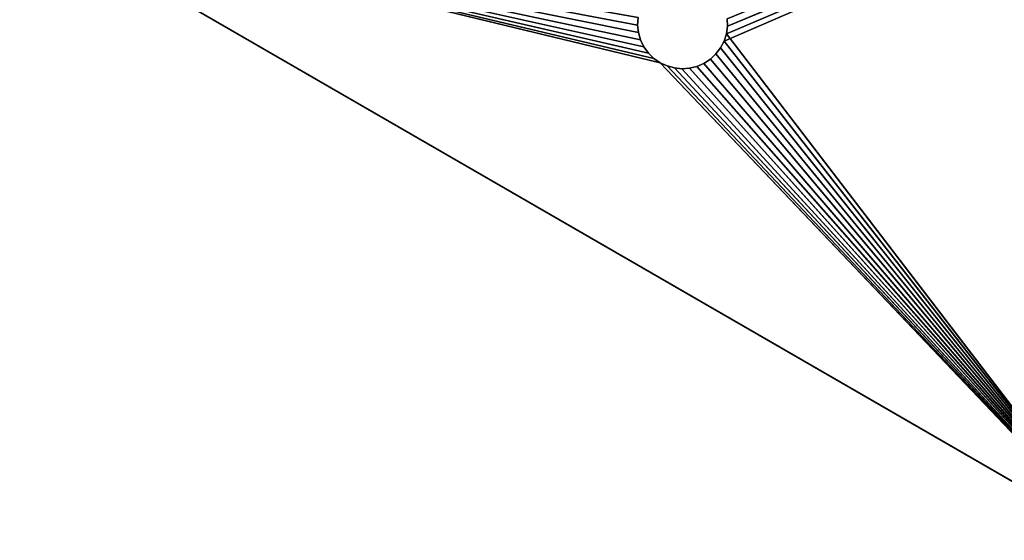
# Model space of a CAD drawing. Units: millimetres. Extents: x 102 to 234, y 105 to 229.
# Drawn here: x 105 to 181, y 106 to 147 of the extents above; entities that cross this region are included whole.
import ezdxf

# ---------------------------------------------------------------- set-up
doc = ezdxf.new("R2010")
doc.units = ezdxf.units.MM
doc.header["$LTSCALE"] = 25.4
doc.layers.get('0').update_dxf_attribs({"true_color": 0xffffff})

# ---------------------------------------------------------------- blocks, each defined once
blk = doc.blocks.new('89504.STL')
at = {"color": 9, "true_color": 0xc8c6c5}
for p, q in [((14.944, 53.712, 170.001), (0, 101.205, 170.001)), ((0, 101.205, 170.001), (14.7, 53.171, 170.001)), ((14.944, 53.712, 170.001), (0, 101.205, 170.001)), ((15.277, 54.204, 170.001), (0, 101.205, 170.001)), ((15.277, 54.204, 170.001), (0, 101.205, 170.001)), ((15.688, 54.632, 170.001), (0, 101.205, 170.001)), ((16.165, 54.985, 170.001), (0, 101.205, 170.001)), ((15.688, 54.632, 170.001), (0, 101.205, 170.001)), ((16.165, 54.985, 170.001), (0, 101.205, 170.001)), ((16.695, 55.253, 170.001), (0, 101.205, 170.001)), ((16.695, 55.253, 170.001), (0, 101.205, 170.001)), ((17.263, 55.426, 170.001), (0, 101.205, 170.001)), ((17.851, 55.502, 170.001), (0, 101.205, 170.001)), ((17.263, 55.426, 170.001), (0, 101.205, 170.001)), ((17.851, 55.502, 170.001), (0, 101.205, 170.001)), ((18.445, 55.477, 170.001), (0, 101.205, 170.001)), ((18.445, 55.477, 170.001), (0, 101.205, 170.001)), ((14.5, 52.005, 170.001), (0, 101.205, 170.001)), ((0, 101.205, 170.001), (0, 2.805, 170.001)), ((14.5, 52.005, 170.001), (0, 101.205, 170.001)), ((14.55, 52.597, 170.001), (0, 101.205, 170.001)), ((14.55, 52.597, 170.001), (0, 101.205, 170.001)), ((0, 101.205, 170.001), (14.7, 53.171, 170.001)), ((0, 2.805, 168.001), (0, 101.205, 168.001)), ((0, 101.205, 168.001), (14.5, 52.005, 168.001)), ((0, 101.205, 168.001), (14.5, 52.005, 168.001)), ((0, 101.205, 168.001), (14.55, 52.597, 168.001)), ((19.025, 55.352, 168.001), (0, 101.205, 168.001)), ((15.277, 54.204, 168.001), (0, 101.205, 168.001)), ((0, 101.205, 168.001), (15.688, 54.632, 168.001)), ((18.445, 55.477, 168.001), (0, 101.205, 168.001)), ((19.025, 55.352, 168.001), (0, 101.205, 168.001)), ((18.445, 55.477, 168.001), (0, 101.205, 168.001)), ((17.851, 55.502, 168.001), (0, 101.205, 168.001)), ((17.851, 55.502, 168.001), (0, 101.205, 168.001)), ((17.263, 55.426, 168.001), (0, 101.205, 168.001)), ((14.944, 53.712, 168.001), (0, 101.205, 168.001)), ((15.277, 54.204, 168.001), (0, 101.205, 168.001)), ((14.944, 53.712, 168.001), (0, 101.205, 168.001)), ((14.7, 53.171, 168.001), (0, 101.205, 168.001)), ((14.7, 53.171, 168.001), (0, 101.205, 168.001)), ((0, 101.205, 168.001), (14.55, 52.597, 168.001)), ((16.695, 55.253, 168.001), (0, 101.205, 168.001)), ((17.263, 55.426, 168.001), (0, 101.205, 168.001)), ((16.695, 55.253, 168.001), (0, 101.205, 168.001)), ((16.165, 54.985, 168.001), (0, 101.205, 168.001)), ((16.165, 54.985, 168.001), (0, 101.205, 168.001)), ((0, 101.205, 168.001), (15.688, 54.632, 168.001)), ((0, 101.205, 168.001), (0, 2.805, 170.001)), ((0, 101.205, 170.001), (0, 2.805, 170.001)), ((0, 101.205, 168.001), (0, 2.805, 170.001)), ((0, 2.805, 168.001), (0, 101.205, 168.001)), ((18.445, 55.477, 170.001), (80, 101.205, 170.001)), ((18.445, 55.477, 170.001), (80, 101.205, 170.001)), ((19.025, 55.352, 170.001), (80, 101.205, 170.001)), ((19.025, 55.352, 170.001), (80, 101.205, 170.001)), ((19.025, 55.352, 168.001), (80, 101.205, 168.001)), ((19.025, 55.352, 168.001), (80, 101.205, 168.001)), ((80, 101.205, 170.001), (19.576, 55.13, 170.001)), ((80, 101.205, 170.001), (19.576, 55.13, 170.001)), ((19.576, 55.13, 168.001), (80, 101.205, 168.001)), ((19.576, 55.13, 168.001), (80, 101.205, 168.001)), ((16.165, 54.985, 170.001), (16.695, 55.253, 170.001)), ((16.695, 55.253, 168.001), (16.165, 54.985, 168.001)), ((16.165, 54.985, 168.001), (16.695, 55.253, 170.001)), ((16.165, 54.985, 170.001), (16.695, 55.253, 170.001)), ((16.165, 54.985, 168.001), (16.695, 55.253, 170.001)), ((16.695, 55.253, 168.001), (16.165, 54.985, 168.001)), ((16.695, 55.253, 170.001), (17.263, 55.426, 170.001)), ((17.263, 55.426, 168.001), (16.695, 55.253, 168.001)), ((16.695, 55.253, 168.001), (17.263, 55.426, 170.001)), ((16.695, 55.253, 170.001), (17.263, 55.426, 170.001)), ((16.695, 55.253, 168.001), (17.263, 55.426, 170.001)), ((17.263, 55.426, 168.001), (16.695, 55.253, 168.001)), ((16.695, 55.253, 168.001), (16.695, 55.253, 170.001)), ((16.695, 55.253, 168.001), (16.695, 55.253, 170.001)), ((17.263, 55.426, 170.001), (17.851, 55.502, 170.001)), ((17.851, 55.502, 168.001), (17.263, 55.426, 168.001)), ((17.263, 55.426, 168.001), (17.851, 55.502, 170.001)), ((17.263, 55.426, 170.001), (17.851, 55.502, 170.001)), ((17.263, 55.426, 168.001), (17.851, 55.502, 170.001)), ((17.851, 55.502, 168.001), (17.263, 55.426, 168.001)), ((17.263, 55.426, 168.001), (17.263, 55.426, 170.001)), ((17.263, 55.426, 168.001), (17.263, 55.426, 170.001)), ((17.851, 55.502, 170.001), (18.445, 55.477, 170.001)), ((18.445, 55.477, 168.001), (17.851, 55.502, 168.001)), ((17.851, 55.502, 168.001), (17.851, 55.502, 170.001)), ((17.851, 55.502, 168.001), (17.851, 55.502, 170.001)), ((17.851, 55.502, 168.001), (18.445, 55.477, 170.001)), ((17.851, 55.502, 170.001), (18.445, 55.477, 170.001)), ((17.851, 55.502, 168.001), (18.445, 55.477, 170.001)), ((18.445, 55.477, 168.001), (17.851, 55.502, 168.001)), ((18.445, 55.477, 170.001), (19.025, 55.352, 170.001)), ((19.025, 55.352, 168.001), (18.445, 55.477, 168.001)), ((18.445, 55.477, 168.001), (18.445, 55.477, 170.001)), ((18.445, 55.477, 168.001), (18.445, 55.477, 170.001)), ((18.445, 55.477, 168.001), (19.025, 55.352, 170.001)), ((18.445, 55.477, 170.001), (19.025, 55.352, 170.001)), ((18.445, 55.477, 168.001), (19.025, 55.352, 170.001)), ((19.025, 55.352, 168.001), (18.445, 55.477, 168.001)), ((19.025, 55.352, 170.001), (19.576, 55.13, 170.001)), ((19.576, 55.13, 168.001), (19.025, 55.352, 168.001)), ((19.025, 55.352, 168.001), (19.025, 55.352, 170.001)), ((19.025, 55.352, 168.001), (19.025, 55.352, 170.001)), ((19.025, 55.352, 168.001), (19.576, 55.13, 170.001)), ((19.025, 55.352, 170.001), (19.576, 55.13, 170.001)), ((19.025, 55.352, 168.001), (19.576, 55.13, 170.001)), ((19.576, 55.13, 168.001), (19.025, 55.352, 168.001)), ((15.277, 54.204, 170.001), (15.688, 54.632, 170.001)), ((15.688, 54.632, 168.001), (15.277, 54.204, 168.001)), ((15.277, 54.204, 168.001), (15.688, 54.632, 170.001)), ((15.277, 54.204, 170.001), (15.688, 54.632, 170.001)), ((15.277, 54.204, 168.001), (15.688, 54.632, 170.001)), ((15.688, 54.632, 168.001), (15.277, 54.204, 168.001)), ((15.688, 54.632, 170.001), (16.165, 54.985, 170.001)), ((16.165, 54.985, 168.001), (15.688, 54.632, 168.001)), ((15.688, 54.632, 168.001), (16.165, 54.985, 170.001)), ((15.688, 54.632, 170.001), (16.165, 54.985, 170.001)), ((15.688, 54.632, 168.001), (16.165, 54.985, 170.001)), ((16.165, 54.985, 168.001), (15.688, 54.632, 168.001)), ((15.688, 54.632, 168.001), (15.688, 54.632, 170.001)), ((15.688, 54.632, 168.001), (15.688, 54.632, 170.001)), ((16.165, 54.985, 168.001), (16.165, 54.985, 170.001)), ((16.165, 54.985, 168.001), (16.165, 54.985, 170.001)), ((19.576, 55.13, 170.001), (20.081, 54.819, 170.001)), ((20.081, 54.819, 168.001), (19.576, 55.13, 168.001)), ((19.576, 55.13, 168.001), (19.576, 55.13, 170.001)), ((19.576, 55.13, 168.001), (19.576, 55.13, 170.001)), ((19.576, 55.13, 168.001), (20.081, 54.819, 170.001)), ((19.576, 55.13, 170.001), (20.081, 54.819, 170.001)), ((19.576, 55.13, 168.001), (20.081, 54.819, 170.001)), ((20.081, 54.819, 168.001), (19.576, 55.13, 168.001)), ((14.7, 53.171, 170.001), (14.944, 53.712, 170.001)), ((14.944, 53.712, 168.001), (14.7, 53.171, 168.001)), ((14.7, 53.171, 168.001), (14.944, 53.712, 170.001)), ((14.7, 53.171, 170.001), (14.944, 53.712, 170.001)), ((14.7, 53.171, 168.001), (14.944, 53.712, 170.001)), ((14.944, 53.712, 168.001), (14.7, 53.171, 168.001)), ((14.944, 53.712, 170.001), (15.277, 54.204, 170.001)), ((15.277, 54.204, 168.001), (14.944, 53.712, 168.001)), ((14.944, 53.712, 168.001), (15.277, 54.204, 170.001)), ((14.944, 53.712, 170.001), (15.277, 54.204, 170.001)), ((14.944, 53.712, 168.001), (15.277, 54.204, 170.001)), ((15.277, 54.204, 168.001), (14.944, 53.712, 168.001)), ((14.944, 53.712, 168.001), (14.944, 53.712, 170.001)), ((14.944, 53.712, 168.001), (14.944, 53.712, 170.001)), ((15.277, 54.204, 168.001), (15.277, 54.204, 170.001)), ((15.277, 54.204, 168.001), (15.277, 54.204, 170.001)), ((14.55, 52.597, 170.001), (14.7, 53.171, 170.001)), ((14.7, 53.171, 168.001), (14.55, 52.597, 168.001)), ((14.55, 52.597, 168.001), (14.7, 53.171, 170.001)), ((14.55, 52.597, 170.001), (14.7, 53.171, 170.001)), ((14.55, 52.597, 168.001), (14.7, 53.171, 170.001)), ((14.7, 53.171, 168.001), (14.55, 52.597, 168.001)), ((14.7, 53.171, 168.001), (14.7, 53.171, 170.001)), ((14.7, 53.171, 168.001), (14.7, 53.171, 170.001)), ((14.5, 52.005, 170.001), (14.55, 52.597, 170.001)), ((14.55, 52.597, 168.001), (14.5, 52.005, 168.001)), ((14.5, 52.005, 168.001), (14.55, 52.597, 170.001)), ((14.5, 52.005, 170.001), (14.55, 52.597, 170.001)), ((14.5, 52.005, 168.001), (14.55, 52.597, 170.001)), ((14.55, 52.597, 168.001), (14.5, 52.005, 168.001)), ((14.55, 52.597, 168.001), (14.55, 52.597, 170.001)), ((14.55, 52.597, 168.001), (14.55, 52.597, 170.001)), ((14.5, 52.005, 170.001), (0, 2.805, 170.001)), ((14.5, 52.005, 170.001), (0, 2.805, 170.001)), ((0, 2.805, 168.001), (14.5, 52.005, 168.001)), ((0, 2.805, 168.001), (14.5, 52.005, 168.001)), ((14.55, 51.414, 170.001), (0, 2.805, 170.001)), ((14.55, 51.414, 170.001), (0, 2.805, 170.001)), ((0, 2.805, 168.001), (14.55, 51.414, 168.001)), ((0, 2.805, 168.001), (14.55, 51.414, 168.001)), ((14.55, 51.414, 170.001), (14.5, 52.005, 170.001)), ((14.5, 52.005, 168.001), (14.55, 51.414, 168.001)), ((14.5, 52.005, 170.001), (14.5, 52.005, 168.001)), ((14.55, 51.414, 168.001), (14.5, 52.005, 170.001)), ((14.55, 51.414, 170.001), (14.5, 52.005, 170.001)), ((14.55, 51.414, 168.001), (14.5, 52.005, 170.001)), ((14.5, 52.005, 168.001), (14.55, 51.414, 168.001)), ((14.5, 52.005, 170.001), (14.5, 52.005, 168.001)), ((14.7, 50.839, 170.001), (14.55, 51.414, 170.001)), ((14.55, 51.414, 168.001), (14.7, 50.839, 168.001)), ((14.7, 50.839, 168.001), (14.55, 51.414, 170.001)), ((14.7, 50.839, 170.001), (14.55, 51.414, 170.001)), ((14.7, 50.839, 168.001), (14.55, 51.414, 170.001)), ((14.55, 51.414, 168.001), (14.7, 50.839, 168.001)), ((14.55, 51.414, 168.001), (14.55, 51.414, 170.001)), ((14.55, 51.414, 168.001), (14.55, 51.414, 170.001)), ((14.7, 50.839, 170.001), (0, 2.805, 170.001)), ((14.7, 50.839, 170.001), (0, 2.805, 170.001)), ((14.7, 50.839, 168.001), (0, 2.805, 168.001)), ((14.7, 50.839, 168.001), (0, 2.805, 168.001)), ((14.944, 50.298, 170.001), (14.7, 50.839, 170.001)), ((14.7, 50.839, 168.001), (14.944, 50.298, 168.001)), ((14.944, 50.298, 168.001), (14.7, 50.839, 170.001)), ((14.944, 50.298, 170.001), (14.7, 50.839, 170.001)), ((14.944, 50.298, 168.001), (14.7, 50.839, 170.001)), ((14.7, 50.839, 168.001), (14.944, 50.298, 168.001)), ((14.7, 50.839, 168.001), (14.7, 50.839, 170.001)), ((14.7, 50.839, 168.001), (14.7, 50.839, 170.001)), ((14.944, 50.298, 170.001), (0, 2.805, 170.001)), ((14.944, 50.298, 170.001), (0, 2.805, 170.001)), ((14.944, 50.298, 168.001), (0, 2.805, 168.001)), ((14.944, 50.298, 168.001), (0, 2.805, 168.001)), ((15.277, 49.806, 170.001), (14.944, 50.298, 170.001)), ((14.944, 50.298, 168.001), (15.277, 49.806, 168.001)), ((15.277, 49.806, 168.001), (14.944, 50.298, 170.001)), ((15.277, 49.806, 170.001), (14.944, 50.298, 170.001)), ((15.277, 49.806, 168.001), (14.944, 50.298, 170.001)), ((14.944, 50.298, 168.001), (15.277, 49.806, 168.001)), ((14.944, 50.298, 168.001), (14.944, 50.298, 170.001)), ((14.944, 50.298, 168.001), (14.944, 50.298, 170.001)), ((15.277, 49.806, 170.001), (0, 2.805, 170.001)), ((15.277, 49.806, 170.001), (0, 2.805, 170.001)), ((15.277, 49.806, 168.001), (0, 2.805, 168.001)), ((15.277, 49.806, 168.001), (0, 2.805, 168.001)), ((15.688, 49.378, 170.001), (0, 2.805, 170.001)), ((15.688, 49.378, 170.001), (0, 2.805, 170.001)), ((15.688, 49.378, 168.001), (0, 2.805, 168.001)), ((15.688, 49.378, 168.001), (0, 2.805, 168.001)), ((15.688, 49.378, 170.001), (15.277, 49.806, 170.001)), ((15.277, 49.806, 168.001), (15.688, 49.378, 168.001)), ((15.688, 49.378, 168.001), (15.277, 49.806, 170.001)), ((15.688, 49.378, 170.001), (15.277, 49.806, 170.001)), ((15.688, 49.378, 168.001), (15.277, 49.806, 170.001)), ((15.277, 49.806, 168.001), (15.688, 49.378, 168.001)), ((15.277, 49.806, 168.001), (15.277, 49.806, 170.001)), ((15.277, 49.806, 168.001), (15.277, 49.806, 170.001)), ((16.165, 49.025, 170.001), (15.688, 49.378, 170.001)), ((15.688, 49.378, 168.001), (16.165, 49.025, 168.001)), ((16.165, 49.025, 168.001), (15.688, 49.378, 170.001)), ((16.165, 49.025, 170.001), (15.688, 49.378, 170.001)), ((16.165, 49.025, 168.001), (15.688, 49.378, 170.001)), ((15.688, 49.378, 168.001), (16.165, 49.025, 168.001)), ((15.688, 49.378, 168.001), (15.688, 49.378, 170.001)), ((15.688, 49.378, 168.001), (15.688, 49.378, 170.001)), ((0, 2.805, 170.001), (16.165, 49.025, 170.001)), ((0, 2.805, 170.001), (16.165, 49.025, 170.001)), ((16.165, 49.025, 168.001), (0, 2.805, 168.001)), ((16.165, 49.025, 168.001), (0, 2.805, 168.001)), ((16.695, 48.757, 170.001), (16.165, 49.025, 170.001)), ((16.165, 49.025, 168.001), (16.695, 48.757, 168.001)), ((16.695, 48.757, 168.001), (16.165, 49.025, 170.001)), ((16.695, 48.757, 170.001), (16.165, 49.025, 170.001)), ((16.695, 48.757, 168.001), (16.165, 49.025, 170.001)), ((16.165, 49.025, 168.001), (16.695, 48.757, 168.001)), ((16.165, 49.025, 168.001), (16.165, 49.025, 170.001)), ((16.165, 49.025, 168.001), (16.165, 49.025, 170.001))]:
    blk.add_line(p, q, dxfattribs=at)
mesh = blk.add_polyface(dxfattribs=at)
corners = [(14.944, 53.712, 170.001), (0, 101.205, 170.001), (14.7, 53.171, 170.001)]
mesh.append_faces([[corners[k] for k in face] for face in [(0, 1, 2)]], dxfattribs={"color": 9})
mesh = blk.add_polyface(dxfattribs=at)
corners = [(15.277, 54.204, 170.001), (0, 101.205, 170.001), (14.944, 53.712, 170.001)]
mesh.append_faces([[corners[k] for k in face] for face in [(0, 1, 2)]], dxfattribs={"color": 9})
mesh = blk.add_polyface(dxfattribs=at)
corners = [(15.688, 54.632, 170.001), (0, 101.205, 170.001), (15.277, 54.204, 170.001)]
mesh.append_faces([[corners[k] for k in face] for face in [(0, 1, 2)]], dxfattribs={"color": 9})
mesh = blk.add_polyface(dxfattribs=at)
corners = [(16.165, 54.985, 170.001), (0, 101.205, 170.001), (15.688, 54.632, 170.001)]
mesh.append_faces([[corners[k] for k in face] for face in [(0, 1, 2)]], dxfattribs={"color": 9})
mesh = blk.add_polyface(dxfattribs=at)
corners = [(16.695, 55.253, 170.001), (0, 101.205, 170.001), (16.165, 54.985, 170.001)]
mesh.append_faces([[corners[k] for k in face] for face in [(0, 1, 2)]], dxfattribs={"color": 9})
mesh = blk.add_polyface(dxfattribs=at)
corners = [(17.263, 55.426, 170.001), (0, 101.205, 170.001), (16.695, 55.253, 170.001)]
mesh.append_faces([[corners[k] for k in face] for face in [(0, 1, 2)]], dxfattribs={"color": 9})
mesh = blk.add_polyface(dxfattribs=at)
corners = [(17.851, 55.502, 170.001), (0, 101.205, 170.001), (17.263, 55.426, 170.001)]
mesh.append_faces([[corners[k] for k in face] for face in [(0, 1, 2)]], dxfattribs={"color": 9})
mesh = blk.add_polyface(dxfattribs=at)
corners = [(18.445, 55.477, 170.001), (0, 101.205, 170.001), (17.851, 55.502, 170.001)]
mesh.append_faces([[corners[k] for k in face] for face in [(0, 1, 2)]], dxfattribs={"color": 9})
mesh = blk.add_polyface(dxfattribs=at)
corners = [(80, 101.205, 170.001), (0, 101.205, 170.001), (18.445, 55.477, 170.001)]
mesh.append_faces([[corners[k] for k in face] for face in [(0, 1, 2)]], dxfattribs={"color": 9})
mesh = blk.add_polyface(dxfattribs=at)
corners = [(14.5, 52.005, 170.001), (0, 101.205, 170.001), (0, 2.805, 170.001)]
mesh.append_faces([[corners[k] for k in face] for face in [(0, 1, 2)]], dxfattribs={"color": 9})
mesh = blk.add_polyface(dxfattribs=at)
corners = [(14.55, 52.597, 170.001), (0, 101.205, 170.001), (14.5, 52.005, 170.001)]
mesh.append_faces([[corners[k] for k in face] for face in [(0, 1, 2)]], dxfattribs={"color": 9})
mesh = blk.add_polyface(dxfattribs=at)
corners = [(14.7, 53.171, 170.001), (0, 101.205, 170.001), (14.55, 52.597, 170.001)]
mesh.append_faces([[corners[k] for k in face] for face in [(0, 1, 2)]], dxfattribs={"color": 9})
mesh = blk.add_polyface(dxfattribs=at)
corners = [(14.5, 52.005, 168.001), (0, 2.805, 168.001), (0, 101.205, 168.001)]
mesh.append_faces([[corners[k] for k in face] for face in [(0, 1, 2)]], dxfattribs={"color": 9})
mesh = blk.add_polyface(dxfattribs=at)
corners = [(14.55, 52.597, 168.001), (14.5, 52.005, 168.001), (0, 101.205, 168.001)]
mesh.append_faces([[corners[k] for k in face] for face in [(0, 1, 2)]], dxfattribs={"color": 9})
mesh = blk.add_polyface(dxfattribs=at)
corners = [(80, 101.205, 168.001), (19.025, 55.352, 168.001), (0, 101.205, 168.001)]
mesh.append_faces([[corners[k] for k in face] for face in [(0, 1, 2)]], dxfattribs={"color": 9})
mesh = blk.add_polyface(dxfattribs=at)
corners = [(15.688, 54.632, 168.001), (15.277, 54.204, 168.001), (0, 101.205, 168.001)]
mesh.append_faces([[corners[k] for k in face] for face in [(0, 1, 2)]], dxfattribs={"color": 9})
mesh = blk.add_polyface(dxfattribs=at)
corners = [(19.025, 55.352, 168.001), (18.445, 55.477, 168.001), (0, 101.205, 168.001)]
mesh.append_faces([[corners[k] for k in face] for face in [(0, 1, 2)]], dxfattribs={"color": 9})
mesh = blk.add_polyface(dxfattribs=at)
corners = [(18.445, 55.477, 168.001), (17.851, 55.502, 168.001), (0, 101.205, 168.001)]
mesh.append_faces([[corners[k] for k in face] for face in [(0, 1, 2)]], dxfattribs={"color": 9})
mesh = blk.add_polyface(dxfattribs=at)
corners = [(17.851, 55.502, 168.001), (17.263, 55.426, 168.001), (0, 101.205, 168.001)]
mesh.append_faces([[corners[k] for k in face] for face in [(0, 1, 2)]], dxfattribs={"color": 9})
mesh = blk.add_polyface(dxfattribs=at)
corners = [(15.277, 54.204, 168.001), (14.944, 53.712, 168.001), (0, 101.205, 168.001)]
mesh.append_faces([[corners[k] for k in face] for face in [(0, 1, 2)]], dxfattribs={"color": 9})
mesh = blk.add_polyface(dxfattribs=at)
corners = [(14.944, 53.712, 168.001), (14.7, 53.171, 168.001), (0, 101.205, 168.001)]
mesh.append_faces([[corners[k] for k in face] for face in [(0, 1, 2)]], dxfattribs={"color": 9})
mesh = blk.add_polyface(dxfattribs=at)
corners = [(14.7, 53.171, 168.001), (14.55, 52.597, 168.001), (0, 101.205, 168.001)]
mesh.append_faces([[corners[k] for k in face] for face in [(0, 1, 2)]], dxfattribs={"color": 9})
mesh = blk.add_polyface(dxfattribs=at)
corners = [(17.263, 55.426, 168.001), (16.695, 55.253, 168.001), (0, 101.205, 168.001)]
mesh.append_faces([[corners[k] for k in face] for face in [(0, 1, 2)]], dxfattribs={"color": 9})
mesh = blk.add_polyface(dxfattribs=at)
corners = [(16.695, 55.253, 168.001), (16.165, 54.985, 168.001), (0, 101.205, 168.001)]
mesh.append_faces([[corners[k] for k in face] for face in [(0, 1, 2)]], dxfattribs={"color": 9})
mesh = blk.add_polyface(dxfattribs=at)
corners = [(16.165, 54.985, 168.001), (15.688, 54.632, 168.001), (0, 101.205, 168.001)]
mesh.append_faces([[corners[k] for k in face] for face in [(0, 1, 2)]], dxfattribs={"color": 9})
mesh = blk.add_polyface(dxfattribs=at)
corners = [(0, 101.205, 170.001), (0, 101.205, 168.001), (0, 2.805, 170.001)]
mesh.append_faces([[corners[k] for k in face] for face in [(0, 1, 2)]], dxfattribs={"color": 9})
mesh = blk.add_polyface(dxfattribs=at)
corners = [(0, 101.205, 168.001), (0, 2.805, 168.001), (0, 2.805, 170.001)]
mesh.append_faces([[corners[k] for k in face] for face in [(0, 1, 2)]], dxfattribs={"color": 9})
mesh = blk.add_polyface(dxfattribs=at)
corners = [(80, 101.205, 170.001), (18.445, 55.477, 170.001), (19.025, 55.352, 170.001)]
mesh.append_faces([[corners[k] for k in face] for face in [(0, 1, 2)]], dxfattribs={"color": 9})
mesh = blk.add_polyface(dxfattribs=at)
corners = [(80, 101.205, 170.001), (19.025, 55.352, 170.001), (19.576, 55.13, 170.001)]
mesh.append_faces([[corners[k] for k in face] for face in [(0, 1, 2)]], dxfattribs={"color": 9})
mesh = blk.add_polyface(dxfattribs=at)
corners = [(80, 101.205, 168.001), (19.576, 55.13, 168.001), (19.025, 55.352, 168.001)]
mesh.append_faces([[corners[k] for k in face] for face in [(0, 1, 2)]], dxfattribs={"color": 9})
mesh = blk.add_polyface(dxfattribs=at)
corners = [(80, 101.205, 170.001), (19.576, 55.13, 170.001), (20.081, 54.819, 170.001)]
mesh.append_faces([[corners[k] for k in face] for face in [(0, 1, 2)]], dxfattribs={"color": 9})
mesh = blk.add_polyface(dxfattribs=at)
corners = [(80, 101.205, 168.001), (20.081, 54.819, 168.001), (19.576, 55.13, 168.001)]
mesh.append_faces([[corners[k] for k in face] for face in [(0, 1, 2)]], dxfattribs={"color": 9})
mesh = blk.add_polyface(dxfattribs=at)
corners = [(16.165, 54.985, 170.001), (16.165, 54.985, 168.001), (16.695, 55.253, 170.001)]
mesh.append_faces([[corners[k] for k in face] for face in [(0, 1, 2)]], dxfattribs={"color": 9})
mesh = blk.add_polyface(dxfattribs=at)
corners = [(16.695, 55.253, 170.001), (16.165, 54.985, 168.001), (16.695, 55.253, 168.001)]
mesh.append_faces([[corners[k] for k in face] for face in [(0, 1, 2)]], dxfattribs={"color": 9})
mesh = blk.add_polyface(dxfattribs=at)
corners = [(16.695, 55.253, 170.001), (16.695, 55.253, 168.001), (17.263, 55.426, 170.001)]
mesh.append_faces([[corners[k] for k in face] for face in [(0, 1, 2)]], dxfattribs={"color": 9})
mesh = blk.add_polyface(dxfattribs=at)
corners = [(17.263, 55.426, 170.001), (16.695, 55.253, 168.001), (17.263, 55.426, 168.001)]
mesh.append_faces([[corners[k] for k in face] for face in [(0, 1, 2)]], dxfattribs={"color": 9})
mesh = blk.add_polyface(dxfattribs=at)
corners = [(17.263, 55.426, 170.001), (17.263, 55.426, 168.001), (17.851, 55.502, 170.001)]
mesh.append_faces([[corners[k] for k in face] for face in [(0, 1, 2)]], dxfattribs={"color": 9})
mesh = blk.add_polyface(dxfattribs=at)
corners = [(17.851, 55.502, 170.001), (17.263, 55.426, 168.001), (17.851, 55.502, 168.001)]
mesh.append_faces([[corners[k] for k in face] for face in [(0, 1, 2)]], dxfattribs={"color": 9})
mesh = blk.add_polyface(dxfattribs=at)
corners = [(17.851, 55.502, 170.001), (17.851, 55.502, 168.001), (18.445, 55.477, 170.001)]
mesh.append_faces([[corners[k] for k in face] for face in [(0, 1, 2)]], dxfattribs={"color": 9})
mesh = blk.add_polyface(dxfattribs=at)
corners = [(18.445, 55.477, 170.001), (17.851, 55.502, 168.001), (18.445, 55.477, 168.001)]
mesh.append_faces([[corners[k] for k in face] for face in [(0, 1, 2)]], dxfattribs={"color": 9})
mesh = blk.add_polyface(dxfattribs=at)
corners = [(18.445, 55.477, 170.001), (18.445, 55.477, 168.001), (19.025, 55.352, 170.001)]
mesh.append_faces([[corners[k] for k in face] for face in [(0, 1, 2)]], dxfattribs={"color": 9})
mesh = blk.add_polyface(dxfattribs=at)
corners = [(19.025, 55.352, 170.001), (18.445, 55.477, 168.001), (19.025, 55.352, 168.001)]
mesh.append_faces([[corners[k] for k in face] for face in [(0, 1, 2)]], dxfattribs={"color": 9})
mesh = blk.add_polyface(dxfattribs=at)
corners = [(19.025, 55.352, 170.001), (19.025, 55.352, 168.001), (19.576, 55.13, 170.001)]
mesh.append_faces([[corners[k] for k in face] for face in [(0, 1, 2)]], dxfattribs={"color": 9})
mesh = blk.add_polyface(dxfattribs=at)
corners = [(19.576, 55.13, 170.001), (19.025, 55.352, 168.001), (19.576, 55.13, 168.001)]
mesh.append_faces([[corners[k] for k in face] for face in [(0, 1, 2)]], dxfattribs={"color": 9})
mesh = blk.add_polyface(dxfattribs=at)
corners = [(15.688, 54.632, 170.001), (15.277, 54.204, 170.001), (15.277, 54.204, 168.001)]
mesh.append_faces([[corners[k] for k in face] for face in [(0, 1, 2)]], dxfattribs={"color": 9})
mesh = blk.add_polyface(dxfattribs=at)
corners = [(15.688, 54.632, 170.001), (15.277, 54.204, 168.001), (15.688, 54.632, 168.001)]
mesh.append_faces([[corners[k] for k in face] for face in [(0, 1, 2)]], dxfattribs={"color": 9})
mesh = blk.add_polyface(dxfattribs=at)
corners = [(15.688, 54.632, 170.001), (15.688, 54.632, 168.001), (16.165, 54.985, 170.001)]
mesh.append_faces([[corners[k] for k in face] for face in [(0, 1, 2)]], dxfattribs={"color": 9})
mesh = blk.add_polyface(dxfattribs=at)
corners = [(16.165, 54.985, 170.001), (15.688, 54.632, 168.001), (16.165, 54.985, 168.001)]
mesh.append_faces([[corners[k] for k in face] for face in [(0, 1, 2)]], dxfattribs={"color": 9})
mesh = blk.add_polyface(dxfattribs=at)
corners = [(19.576, 55.13, 170.001), (19.576, 55.13, 168.001), (20.081, 54.819, 170.001)]
mesh.append_faces([[corners[k] for k in face] for face in [(0, 1, 2)]], dxfattribs={"color": 9})
mesh = blk.add_polyface(dxfattribs=at)
corners = [(20.081, 54.819, 170.001), (19.576, 55.13, 168.001), (20.081, 54.819, 168.001)]
mesh.append_faces([[corners[k] for k in face] for face in [(0, 1, 2)]], dxfattribs={"color": 9})
mesh = blk.add_polyface(dxfattribs=at)
corners = [(14.944, 53.712, 170.001), (14.7, 53.171, 170.001), (14.7, 53.171, 168.001)]
mesh.append_faces([[corners[k] for k in face] for face in [(0, 1, 2)]], dxfattribs={"color": 9})
mesh = blk.add_polyface(dxfattribs=at)
corners = [(14.944, 53.712, 170.001), (14.7, 53.171, 168.001), (14.944, 53.712, 168.001)]
mesh.append_faces([[corners[k] for k in face] for face in [(0, 1, 2)]], dxfattribs={"color": 9})
mesh = blk.add_polyface(dxfattribs=at)
corners = [(15.277, 54.204, 170.001), (14.944, 53.712, 170.001), (14.944, 53.712, 168.001)]
mesh.append_faces([[corners[k] for k in face] for face in [(0, 1, 2)]], dxfattribs={"color": 9})
mesh = blk.add_polyface(dxfattribs=at)
corners = [(15.277, 54.204, 170.001), (14.944, 53.712, 168.001), (15.277, 54.204, 168.001)]
mesh.append_faces([[corners[k] for k in face] for face in [(0, 1, 2)]], dxfattribs={"color": 9})
mesh = blk.add_polyface(dxfattribs=at)
corners = [(14.7, 53.171, 170.001), (14.55, 52.597, 170.001), (14.55, 52.597, 168.001)]
mesh.append_faces([[corners[k] for k in face] for face in [(0, 1, 2)]], dxfattribs={"color": 9})
mesh = blk.add_polyface(dxfattribs=at)
corners = [(14.7, 53.171, 168.001), (14.7, 53.171, 170.001), (14.55, 52.597, 168.001)]
mesh.append_faces([[corners[k] for k in face] for face in [(0, 1, 2)]], dxfattribs={"color": 9})
mesh = blk.add_polyface(dxfattribs=at)
corners = [(14.55, 52.597, 170.001), (14.5, 52.005, 170.001), (14.5, 52.005, 168.001)]
mesh.append_faces([[corners[k] for k in face] for face in [(0, 1, 2)]], dxfattribs={"color": 9})
mesh = blk.add_polyface(dxfattribs=at)
corners = [(14.55, 52.597, 170.001), (14.5, 52.005, 168.001), (14.55, 52.597, 168.001)]
mesh.append_faces([[corners[k] for k in face] for face in [(0, 1, 2)]], dxfattribs={"color": 9})
mesh = blk.add_polyface(dxfattribs=at)
corners = [(14.55, 51.414, 170.001), (14.5, 52.005, 170.001), (0, 2.805, 170.001)]
mesh.append_faces([[corners[k] for k in face] for face in [(0, 1, 2)]], dxfattribs={"color": 9})
mesh = blk.add_polyface(dxfattribs=at)
corners = [(14.55, 51.414, 168.001), (0, 2.805, 168.001), (14.5, 52.005, 168.001)]
mesh.append_faces([[corners[k] for k in face] for face in [(0, 1, 2)]], dxfattribs={"color": 9})
mesh = blk.add_polyface(dxfattribs=at)
corners = [(14.7, 50.839, 170.001), (14.55, 51.414, 170.001), (0, 2.805, 170.001)]
mesh.append_faces([[corners[k] for k in face] for face in [(0, 1, 2)]], dxfattribs={"color": 9})
mesh = blk.add_polyface(dxfattribs=at)
corners = [(14.7, 50.839, 168.001), (0, 2.805, 168.001), (14.55, 51.414, 168.001)]
mesh.append_faces([[corners[k] for k in face] for face in [(0, 1, 2)]], dxfattribs={"color": 9})
mesh = blk.add_polyface(dxfattribs=at)
corners = [(14.5, 52.005, 170.001), (14.55, 51.414, 170.001), (14.55, 51.414, 168.001)]
mesh.append_faces([[corners[k] for k in face] for face in [(0, 1, 2)]], dxfattribs={"color": 9})
mesh = blk.add_polyface(dxfattribs=at)
corners = [(14.5, 52.005, 168.001), (14.5, 52.005, 170.001), (14.55, 51.414, 168.001)]
mesh.append_faces([[corners[k] for k in face] for face in [(0, 1, 2)]], dxfattribs={"color": 9})
mesh = blk.add_polyface(dxfattribs=at)
corners = [(14.55, 51.414, 170.001), (14.7, 50.839, 170.001), (14.7, 50.839, 168.001)]
mesh.append_faces([[corners[k] for k in face] for face in [(0, 1, 2)]], dxfattribs={"color": 9})
mesh = blk.add_polyface(dxfattribs=at)
corners = [(14.55, 51.414, 170.001), (14.7, 50.839, 168.001), (14.55, 51.414, 168.001)]
mesh.append_faces([[corners[k] for k in face] for face in [(0, 1, 2)]], dxfattribs={"color": 9})
mesh = blk.add_polyface(dxfattribs=at)
corners = [(14.944, 50.298, 170.001), (14.7, 50.839, 170.001), (0, 2.805, 170.001)]
mesh.append_faces([[corners[k] for k in face] for face in [(0, 1, 2)]], dxfattribs={"color": 9})
mesh = blk.add_polyface(dxfattribs=at)
corners = [(14.944, 50.298, 168.001), (0, 2.805, 168.001), (14.7, 50.839, 168.001)]
mesh.append_faces([[corners[k] for k in face] for face in [(0, 1, 2)]], dxfattribs={"color": 9})
mesh = blk.add_polyface(dxfattribs=at)
corners = [(14.7, 50.839, 170.001), (14.944, 50.298, 170.001), (14.944, 50.298, 168.001)]
mesh.append_faces([[corners[k] for k in face] for face in [(0, 1, 2)]], dxfattribs={"color": 9})
mesh = blk.add_polyface(dxfattribs=at)
corners = [(14.7, 50.839, 168.001), (14.7, 50.839, 170.001), (14.944, 50.298, 168.001)]
mesh.append_faces([[corners[k] for k in face] for face in [(0, 1, 2)]], dxfattribs={"color": 9})
mesh = blk.add_polyface(dxfattribs=at)
corners = [(15.277, 49.806, 170.001), (14.944, 50.298, 170.001), (0, 2.805, 170.001)]
mesh.append_faces([[corners[k] for k in face] for face in [(0, 1, 2)]], dxfattribs={"color": 9})
mesh = blk.add_polyface(dxfattribs=at)
corners = [(15.277, 49.806, 168.001), (0, 2.805, 168.001), (14.944, 50.298, 168.001)]
mesh.append_faces([[corners[k] for k in face] for face in [(0, 1, 2)]], dxfattribs={"color": 9})
mesh = blk.add_polyface(dxfattribs=at)
corners = [(14.944, 50.298, 170.001), (15.277, 49.806, 170.001), (15.277, 49.806, 168.001)]
mesh.append_faces([[corners[k] for k in face] for face in [(0, 1, 2)]], dxfattribs={"color": 9})
mesh = blk.add_polyface(dxfattribs=at)
corners = [(14.944, 50.298, 170.001), (15.277, 49.806, 168.001), (14.944, 50.298, 168.001)]
mesh.append_faces([[corners[k] for k in face] for face in [(0, 1, 2)]], dxfattribs={"color": 9})
mesh = blk.add_polyface(dxfattribs=at)
corners = [(15.688, 49.378, 170.001), (15.277, 49.806, 170.001), (0, 2.805, 170.001)]
mesh.append_faces([[corners[k] for k in face] for face in [(0, 1, 2)]], dxfattribs={"color": 9})
mesh = blk.add_polyface(dxfattribs=at)
corners = [(15.688, 49.378, 168.001), (0, 2.805, 168.001), (15.277, 49.806, 168.001)]
mesh.append_faces([[corners[k] for k in face] for face in [(0, 1, 2)]], dxfattribs={"color": 9})
mesh = blk.add_polyface(dxfattribs=at)
corners = [(16.165, 49.025, 170.001), (15.688, 49.378, 170.001), (0, 2.805, 170.001)]
mesh.append_faces([[corners[k] for k in face] for face in [(0, 1, 2)]], dxfattribs={"color": 9})
mesh = blk.add_polyface(dxfattribs=at)
corners = [(16.165, 49.025, 168.001), (0, 2.805, 168.001), (15.688, 49.378, 168.001)]
mesh.append_faces([[corners[k] for k in face] for face in [(0, 1, 2)]], dxfattribs={"color": 9})
mesh = blk.add_polyface(dxfattribs=at)
corners = [(15.277, 49.806, 170.001), (15.688, 49.378, 170.001), (15.688, 49.378, 168.001)]
mesh.append_faces([[corners[k] for k in face] for face in [(0, 1, 2)]], dxfattribs={"color": 9})
mesh = blk.add_polyface(dxfattribs=at)
corners = [(15.277, 49.806, 168.001), (15.277, 49.806, 170.001), (15.688, 49.378, 168.001)]
mesh.append_faces([[corners[k] for k in face] for face in [(0, 1, 2)]], dxfattribs={"color": 9})
mesh = blk.add_polyface(dxfattribs=at)
corners = [(16.165, 49.025, 170.001), (16.165, 49.025, 168.001), (15.688, 49.378, 170.001)]
mesh.append_faces([[corners[k] for k in face] for face in [(0, 1, 2)]], dxfattribs={"color": 9})
mesh = blk.add_polyface(dxfattribs=at)
corners = [(15.688, 49.378, 170.001), (16.165, 49.025, 168.001), (15.688, 49.378, 168.001)]
mesh.append_faces([[corners[k] for k in face] for face in [(0, 1, 2)]], dxfattribs={"color": 9})
mesh = blk.add_polyface(dxfattribs=at)
corners = [(16.695, 48.757, 170.001), (16.165, 49.025, 170.001), (0, 2.805, 170.001)]
mesh.append_faces([[corners[k] for k in face] for face in [(0, 1, 2)]], dxfattribs={"color": 9})
mesh = blk.add_polyface(dxfattribs=at)
corners = [(16.695, 48.757, 168.001), (0, 2.805, 168.001), (16.165, 49.025, 168.001)]
mesh.append_faces([[corners[k] for k in face] for face in [(0, 1, 2)]], dxfattribs={"color": 9})
mesh = blk.add_polyface(dxfattribs=at)
corners = [(16.695, 48.757, 170.001), (16.695, 48.757, 168.001), (16.165, 49.025, 170.001)]
mesh.append_faces([[corners[k] for k in face] for face in [(0, 1, 2)]], dxfattribs={"color": 9})
mesh = blk.add_polyface(dxfattribs=at)
corners = [(16.165, 49.025, 170.001), (16.695, 48.757, 168.001), (16.165, 49.025, 168.001)]
mesh.append_faces([[corners[k] for k in face] for face in [(0, 1, 2)]], dxfattribs={"color": 9})

msp = doc.modelspace()

# ---------------------------------------------------------------- block references
at = {"color": 0, "extrusion": (1.91319e-13, -2.52435e-29, -1), "rotation": 119.9999991462131}
msp.add_blockref('89504.STL', (-102.324, 156.851, -170.001), dxfattribs=at)

doc.saveas('drawing.dxf')
